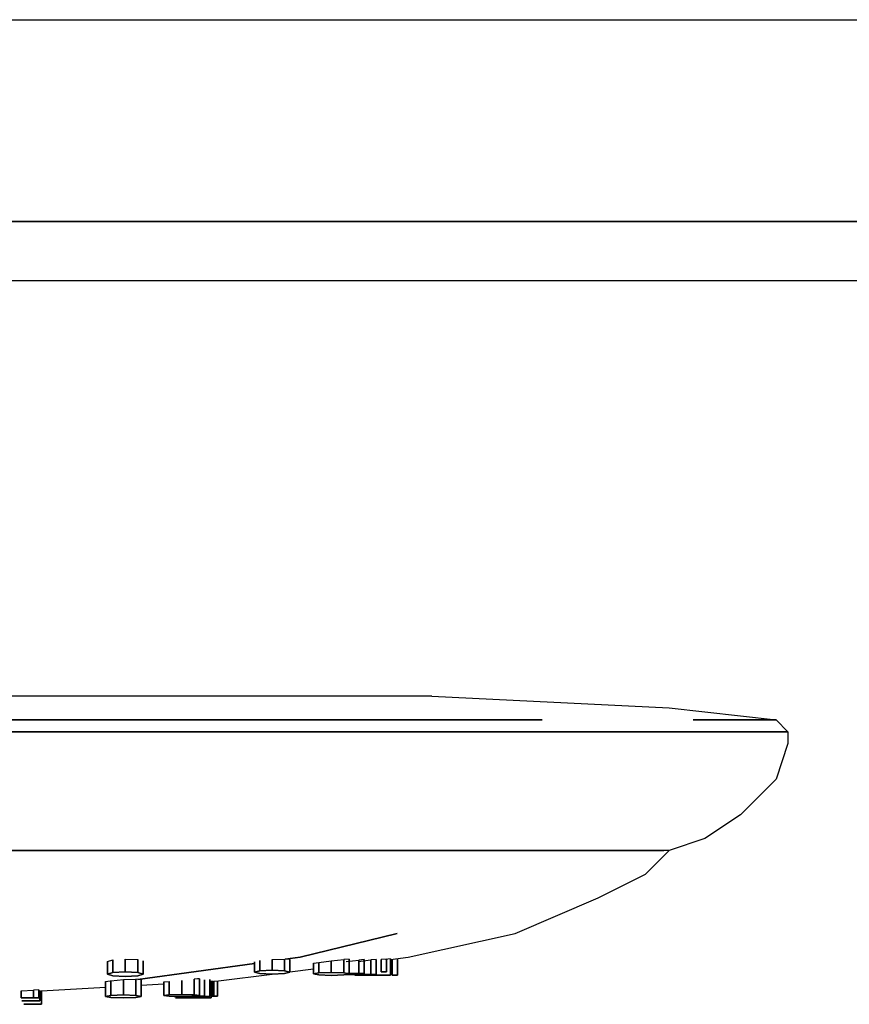
# Model space of a CAD drawing. Extents: x -259 to 259, y -60 to 60.
# Drawn here: x -62 to 8, y -58 to 24 of the extents above; entities that cross this region are included whole.
import ezdxf

# ---------------------------------------------------------------- set-up
doc = ezdxf.new("R2010")
doc.units = 0
doc.layers.get('0').update_dxf_attribs({"linetype": 'CONTINUOUS'})

msp = doc.modelspace()

# ---------------------------------------------------------------- linework, layer by layer
at = {"linetype": 'CONTINUOUS'}
for p, q in [((-78, 24.5), (247, 24.5)), ((247, 7.5), (-78, 7.5)), ((-78, 7.5), (247, 7.5)), ((247, 2.5), (-78, 2.5)), ((-59.2064, -32.5), (-71.5179, -32.5)), ((-51.148, -32.5), (-59.2064, -32.5)), ((-46.3353, -32.5), (-51.148, -32.5)), ((-42.3061, -32.5), (-46.3353, -32.5)), ((-39.1723, -32.5), (-42.3061, -32.5)), ((-36.2874, -32.5), (-39.1723, -32.5)), ((-34.1115, -32.5), (-36.2874, -32.5)), ((-32.4318, -32.5), (-34.1115, -32.5)), ((-31.4239, -32.5), (-32.4318, -32.5)), ((-30.64, -32.5), (-31.4239, -32.5)), ((-29.7441, -32.5), (-30.64, -32.5)), ((-28.8482, -32.5), (-29.7441, -32.5)), ((-27.774, -32.5), (-28.8482, -32.5)), ((-27.387, -32.5), (-27.774, -32.5)), ((-27, -32.5), (-27.387, -32.5)), ((-27, -32.5), (-7, -33.5)), ((-7, -33.5), (2, -34.5)), ((-55.3003, -34.5), (-76.6973, -34.5)), ((-76.6973, -34.5), (-55.3003, -34.5)), ((-39.4538, -34.5), (-55.3003, -34.5)), ((-55.3003, -34.5), (-39.4538, -34.5)), ((-29.0816, -34.5), (-39.4538, -34.5)), ((-39.4538, -34.5), (-29.0816, -34.5)), ((-22.887, -34.5), (-29.0816, -34.5)), ((-29.0816, -34.5), (-22.887, -34.5)), ((-17.701, -34.5), (-22.887, -34.5)), ((-22.887, -34.5), (-17.701, -34.5)), ((-3.694, -34.5), (-4.991, -34.5)), ((-4.991, -34.5), (-3.694, -34.5)), ((-2.685, -34.5), (-3.694, -34.5)), ((-3.694, -34.5), (-2.685, -34.5)), ((-1.532, -34.5), (-2.685, -34.5)), ((-2.685, -34.5), (-1.532, -34.5)), ((-0.379, -34.5), (-1.532, -34.5)), ((-1.532, -34.5), (-0.379, -34.5)), ((1.004, -34.5), (-0.379, -34.5)), ((-0.379, -34.5), (1.004, -34.5)), ((1.502, -34.5), (1.004, -34.5)), ((1.004, -34.5), (1.502, -34.5)), ((2, -34.5), (1.502, -34.5)), ((1.502, -34.5), (2, -34.5)), ((2, -34.5), (3, -35.5)), ((-54.741, -35.5), (-76.3027, -35.5)), ((-76.3027, -35.5), (-54.741, -35.5)), ((-38.7727, -35.5), (-54.741, -35.5)), ((-54.741, -35.5), (-38.7727, -35.5)), ((-28.3206, -35.5), (-38.7727, -35.5)), ((-38.7727, -35.5), (-28.3206, -35.5)), ((-22.078, -35.5), (-28.3206, -35.5)), ((-28.3206, -35.5), (-22.078, -35.5)), ((-16.853, -35.5), (-22.078, -35.5)), ((-22.078, -35.5), (-16.853, -35.5)), ((-12.788, -35.5), (-16.853, -35.5)), ((-16.853, -35.5), (-12.788, -35.5)), ((-9.046, -35.5), (-12.788, -35.5)), ((-12.788, -35.5), (-9.046, -35.5)), ((-6.224, -35.5), (-9.046, -35.5)), ((-9.046, -35.5), (-6.224, -35.5)), ((-4.045, -35.5), (-6.224, -35.5)), ((-6.224, -35.5), (-4.045, -35.5)), ((-2.738, -35.5), (-4.045, -35.5)), ((-4.045, -35.5), (-2.738, -35.5)), ((-1.721, -35.5), (-2.738, -35.5)), ((-2.738, -35.5), (-1.721, -35.5)), ((-0.559, -35.5), (-1.721, -35.5)), ((-1.721, -35.5), (-0.559, -35.5)), ((0.603, -35.5), (-0.559, -35.5)), ((-0.559, -35.5), (0.603, -35.5)), ((1.996, -35.5), (0.603, -35.5)), ((0.603, -35.5), (1.996, -35.5)), ((2.498, -35.5), (1.996, -35.5)), ((1.996, -35.5), (2.498, -35.5)), ((3, -35.5), (2.498, -35.5)), ((2.498, -35.5), (3, -35.5)), ((3, -35.5), (3, -36.5)), ((3, -36.5), (2, -39.5)), ((2, -39.5), (-1, -42.5)), ((-1, -42.5), (-4, -44.5)), ((-4, -44.5), (-7, -45.5)), ((-60.3333, -45.5), (-80.249, -45.5)), ((-80.249, -45.5), (-60.3333, -45.5)), ((-45.5839, -45.5), (-60.3333, -45.5)), ((-60.3333, -45.5), (-45.5839, -45.5)), ((-35.9298, -45.5), (-45.5839, -45.5)), ((-45.5839, -45.5), (-35.9298, -45.5)), ((-30.1641, -45.5), (-35.9298, -45.5)), ((-35.9298, -45.5), (-30.1641, -45.5)), ((-25.337, -45.5), (-30.1641, -45.5)), ((-30.1641, -45.5), (-25.337, -45.5)), ((-21.583, -45.5), (-25.337, -45.5)), ((-25.337, -45.5), (-21.583, -45.5)), ((-18.126, -45.5), (-21.583, -45.5)), ((-21.583, -45.5), (-18.126, -45.5)), ((-15.52, -45.5), (-18.126, -45.5)), ((-18.126, -45.5), (-15.52, -45.5)), ((-13.507, -45.5), (-15.52, -45.5)), ((-15.52, -45.5), (-13.507, -45.5)), ((-12.3, -45.5), (-13.507, -45.5)), ((-13.507, -45.5), (-12.3, -45.5)), ((-11.361, -45.5), (-12.3, -45.5)), ((-12.3, -45.5), (-11.361, -45.5)), ((-10.287, -45.5), (-11.361, -45.5)), ((-11.361, -45.5), (-10.287, -45.5)), ((-9.214, -45.5), (-10.287, -45.5)), ((-10.287, -45.5), (-9.214, -45.5)), ((-7.927, -45.5), (-9.214, -45.5)), ((-9.214, -45.5), (-7.927, -45.5)), ((-9, -47.5), (-7, -45.5)), ((-7.464, -45.5), (-7.927, -45.5)), ((-7.927, -45.5), (-7.464, -45.5)), ((-7, -45.5), (-7.464, -45.5)), ((-13, -49.5), (-9, -47.5)), ((-20, -52.5), (-13, -49.5)), ((-38.1035, -54.5), (-29.931, -52.5)), ((-29.931, -52.5), (-38.1034, -54.5)), ((-29, -54.5), (-20, -52.5)), ((-54.3599, -54.868227), (-53.9099, -54.740109)), ((-53.9099, -55.80213), (-53.9099, -54.740109)), ((-53.9099, -54.740109), (-53.9099, -55.80213)), ((-52.8599, -54.669378), (-52.8599, -55.74183)), ((-52.8599, -55.74183), (-52.8599, -54.669378)), ((-52.8599, -54.669378), (-51.8099, -54.701421)), ((-51.8099, -55.80213), (-51.8099, -54.701421)), ((-51.8099, -54.701421), (-51.8099, -55.80213)), ((-40.4726, -54.697514), (-39.4226, -54.671192)), ((-40.4726, -54.697514), (-40.4726, -55.58728)), ((-40.4726, -55.58728), (-40.4726, -54.697514)), ((-39.4226, -54.671192), (-39.4226, -55.64027)), ((-39.4226, -55.64027), (-39.4226, -54.681598)), ((-39.3828, -54.676107), (-38.1035, -54.5)), ((-38.1034, -54.5), (-39.382772, -54.676115)), ((-38.9726, -54.700795), (-39.382772, -54.676115)), ((-38.9726, -55.76391), (-38.9726, -54.700795)), ((-38.9726, -54.700795), (-38.9726, -55.746575)), ((-35.4886, -54.81229), (-34.4386, -54.700269)), ((-33.9886, -54.668331), (-34.4386, -54.700269)), ((-34.4386, -55.83071), (-34.4386, -54.700269)), ((-34.4386, -54.700269), (-34.4386, -55.83071)), ((-34.2294, -54.867185), (-33.1794, -54.742815)), ((-33.9886, -54.668331), (-33.9886, -55.9147)), ((-33.9886, -55.9147), (-33.9886, -54.668331)), ((-33.2096, -54.862218), (-32.1596, -54.73684)), ((-32.7294, -54.697139), (-33.1794, -54.742815)), ((-33.1794, -55.86964), (-33.1794, -54.742815)), ((-33.1794, -54.742815), (-33.1794, -55.86964)), ((-32.7294, -54.697139), (-32.7294, -55.86964)), ((-32.7294, -55.86964), (-32.7294, -54.697139)), ((-31.7096, -54.689909), (-32.1596, -54.73684)), ((-32.1596, -55.95994), (-32.1596, -54.73684)), ((-32.1596, -54.73684), (-32.1596, -55.95994)), ((-31.7096, -54.689909), (-31.7096, -55.95994)), ((-31.7096, -55.95994), (-31.7096, -54.689909)), ((-30.8299, -54.657155), (-31.2799, -54.710641)), ((-31.2799, -55.72849), (-31.2799, -54.710641)), ((-31.2799, -54.710641), (-31.2799, -55.72849)), ((-30.5, -54.653409), (-30.95, -54.707273)), ((-30.8299, -54.657155), (-30.8299, -55.72849)), ((-30.8299, -55.72849), (-30.8299, -54.657155)), ((-30.5, -54.6875), (-29, -54.5)), ((-30.5, -54.653409), (-30.5, -56.03008)), ((-30.5, -56.03008), (-30.5, -54.6875)), ((-30.3487, -56.03008), (-30.3487, -54.668587)), ((-30.3487, -54.668587), (-30.3487, -56.03008)), ((-29.8987, -54.612337), (-29.8987, -56.03008)), ((-29.8987, -56.03008), (-29.8987, -54.612337)), ((-54.3599, -55.94283), (-54.3599, -54.868227)), ((-54.3599, -54.868227), (-54.3599, -55.94283)), ((-51.791664, -56.384293), (-41.9726, -55.032615)), ((-41.9726, -55.032625), (-51.791662, -56.384294)), ((-51.3599, -55.94283), (-51.3599, -54.81296)), ((-51.3599, -54.81296), (-51.3599, -55.94283)), ((-41.9726, -55.76391), (-41.9726, -54.902905)), ((-41.9726, -54.902905), (-41.9726, -55.76391)), ((-41.5226, -55.64027), (-41.5226, -54.794325)), ((-41.5226, -54.794325), (-41.5226, -55.64027)), ((-41.5226, -55.64027), (-40.4726, -55.58728)), ((-40.4726, -55.58728), (-41.5226, -55.64027)), ((-40.4726, -55.58728), (-39.4226, -55.64027)), ((-39.4226, -55.64027), (-40.4726, -55.58728)), ((-38.9726, -55.746575), (-36.9886, -55.498575)), ((-36.9886, -55.012518), (-36.5386, -54.941199)), ((-36.9886, -55.9147), (-36.9886, -55.012518)), ((-36.9886, -55.012518), (-36.9886, -55.9147)), ((-36.5386, -54.941199), (-35.4886, -54.81229)), ((-36.5386, -55.83071), (-36.5386, -54.941199)), ((-36.5386, -54.941199), (-36.5386, -55.83071)), ((-35.4886, -55.79472), (-35.4886, -54.81229)), ((-35.4886, -54.81229), (-35.4886, -55.79472)), ((-54.3599, -55.94283), (-53.9099, -55.80213)), ((-53.9099, -55.80213), (-54.3599, -55.94283)), ((-53.9099, -56.08353), (-54.3599, -55.94283)), ((-54.3599, -55.94283), (-53.9099, -56.08353)), ((-54.066, -56.48623), (-53.016, -56.389238)), ((-53.9099, -55.80213), (-52.8599, -55.74183)), ((-52.8599, -55.74183), (-53.9099, -55.80213)), ((-52.8599, -56.14383), (-53.9099, -56.08353)), ((-53.9099, -56.08353), (-52.8599, -56.14383)), ((-53.016, -56.389238), (-51.966, -56.362731)), ((-53.016, -56.389238), (-53.016, -57.684152)), ((-53.016, -57.684152), (-53.016, -56.389238)), ((-52.8599, -55.74183), (-51.8099, -55.80213)), ((-51.8099, -55.80213), (-52.8599, -55.74183)), ((-51.8099, -56.08353), (-52.8599, -56.14383)), ((-52.8599, -56.14383), (-51.8099, -56.08353)), ((-51.966, -57.720148), (-51.966, -56.362731)), ((-51.966, -56.362731), (-51.966, -57.720148)), ((-51.791664, -56.384293), (-51.966, -56.362731)), ((-51.8099, -55.80213), (-51.3599, -55.94283)), ((-51.3599, -55.94283), (-51.8099, -55.80213)), ((-51.3599, -55.94283), (-51.8099, -56.08353)), ((-51.8099, -56.08353), (-51.3599, -55.94283)), ((-51.516, -56.400784), (-51.791662, -56.384294)), ((-51.516, -57.804137), (-51.516, -56.400784)), ((-51.516, -56.400784), (-51.516, -57.804137)), ((-46.75587, -56.339798), (-47.041, -56.360057)), ((-47.041, -57.678637), (-47.041, -56.360057)), ((-47.041, -56.360057), (-47.041, -57.678637)), ((-46.591, -56.325264), (-46.75587, -56.339798)), ((-46.591, -56.325264), (-46.591, -57.737391)), ((-46.591, -57.737391), (-46.591, -56.325264)), ((-45.735, -56.377119), (-45.735, -57.81665)), ((-45.735, -57.81665), (-45.735, -56.377119)), ((-45, -56.5), (-40.4726, -55.934075)), ((-41.9726, -55.76391), (-41.5226, -55.64027)), ((-41.5226, -55.64027), (-41.9726, -55.76391)), ((-41.5226, -55.88755), (-41.9726, -55.76391)), ((-41.9726, -55.76391), (-41.5226, -55.88755)), ((-40.4726, -55.94054), (-41.5226, -55.88755)), ((-41.5226, -55.88755), (-40.4726, -55.94054)), ((-39.4226, -55.88755), (-40.4726, -55.94054)), ((-40.4726, -55.94054), (-39.4226, -55.88755)), ((-39.4226, -55.64027), (-38.9726, -55.76391)), ((-38.9726, -55.76391), (-39.4226, -55.64027)), ((-38.9726, -55.76391), (-39.4226, -55.88755)), ((-39.4226, -55.88755), (-38.9726, -55.76391)), ((-36.5386, -55.83071), (-36.9886, -55.9147)), ((-36.9886, -55.9147), (-36.5386, -55.83071)), ((-36.9886, -55.9147), (-36.5386, -55.99869)), ((-36.5386, -55.99869), (-36.9886, -55.9147)), ((-35.4886, -55.79472), (-36.5386, -55.83071)), ((-36.5386, -55.83071), (-35.4886, -55.79472)), ((-36.5386, -55.99869), (-35.4886, -56.03469)), ((-35.4886, -56.03469), (-36.5386, -55.99869)), ((-34.4386, -55.83071), (-35.4886, -55.79472)), ((-35.4886, -55.79472), (-34.4386, -55.83071)), ((-35.4886, -56.03469), (-34.4386, -55.99869)), ((-34.4386, -55.99869), (-35.4886, -56.03469)), ((-33.9886, -55.9147), (-34.4386, -55.83071)), ((-34.4386, -55.83071), (-33.9886, -55.9147)), ((-34.4386, -55.99869), (-33.9886, -55.9147)), ((-33.9886, -55.9147), (-34.4386, -55.99869)), ((-33.2096, -55.95994), (-34.2596, -55.95994)), ((-34.2596, -55.95994), (-33.2096, -55.95994)), ((-33.1794, -55.86964), (-34.2294, -55.86964)), ((-34.2294, -55.86964), (-33.1794, -55.86964)), ((-33.05, -56.03008), (-33.5, -56.03008)), ((-33.5, -56.03008), (-33.05, -56.03008)), ((-32.1596, -55.95994), (-33.2096, -55.95994)), ((-33.2096, -55.95994), (-32.1596, -55.95994)), ((-32.7294, -55.86964), (-33.1794, -55.86964)), ((-33.1794, -55.86964), (-32.7294, -55.86964)), ((-32, -56.03008), (-33.05, -56.03008)), ((-33.05, -56.03008), (-32, -56.03008)), ((-31.7096, -55.95994), (-32.1596, -55.95994)), ((-32.1596, -55.95994), (-31.7096, -55.95994)), ((-30.95, -56.03008), (-32, -56.03008)), ((-32, -56.03008), (-30.95, -56.03008)), ((-30.8299, -55.72849), (-31.2799, -55.72849)), ((-31.2799, -55.72849), (-30.8299, -55.72849)), ((-30.5, -56.03008), (-30.95, -56.03008)), ((-30.95, -56.03008), (-30.5, -56.03008)), ((-30.3487, -56.03008), (-29.8987, -56.03008)), ((-29.8987, -56.03008), (-30.3487, -56.03008)), ((-59.9167, -57.328706), (-54.516, -57.028667)), ((-54.516, -56.542304), (-54.123074, -56.5)), ((-54.516, -57.804137), (-54.516, -56.542304)), ((-54.516, -56.542304), (-54.516, -57.804137)), ((-54.123074, -56.5), (-54.066, -56.48623)), ((-54.066, -57.720148), (-54.066, -56.48623)), ((-54.066, -56.48623), (-54.066, -57.720148)), ((-51.516, -56.862), (-49.591, -56.755056)), ((-49.591, -56.576676), (-49.1411, -56.544963)), ((-49.591, -57.737391), (-49.591, -56.576676)), ((-49.591, -56.576676), (-49.591, -57.737391)), ((-49.1411, -57.678637), (-49.1411, -56.544963)), ((-49.1411, -56.544963), (-49.1411, -57.678637)), ((-48.091, -57.653457), (-48.091, -56.472156)), ((-48.091, -56.472156), (-48.091, -57.653457)), ((-46.185, -57.788897), (-46.185, -56.422786)), ((-46.185, -56.422786), (-46.185, -57.788897)), ((-45.6081, -56.485963), (-45.6081, -57.93114)), ((-45.6081, -57.93114), (-45.6081, -56.485963)), ((-45.5113, -56.505184), (-45.5113, -57.780127)), ((-45.5113, -57.780127), (-45.5113, -56.528406)), ((-45.3843, -56.52135), (-45, -56.5)), ((-45.3843, -56.513117), (-45.3843, -57.780127)), ((-45.3843, -57.780127), (-45.3843, -56.52135)), ((-45.0837, -56.50465), (-45.0837, -57.780127)), ((-45.0837, -57.780127), (-45.0837, -56.50465)), ((-61.6307, -57.332949), (-60.5807, -57.277672)), ((-61.6307, -57.921203), (-61.6307, -57.332949)), ((-61.6307, -57.332949), (-61.6307, -57.921203)), ((-60.5807, -57.921203), (-61.6307, -57.921203)), ((-61.6307, -57.921203), (-60.5807, -57.921203)), ((-60.1307, -57.257372), (-60.5807, -57.277672)), ((-60.5807, -57.921203), (-60.5807, -57.277672)), ((-60.5807, -57.277672), (-60.5807, -57.921203)), ((-60.1307, -57.921203), (-60.5807, -57.921203)), ((-60.5807, -57.921203), (-60.1307, -57.921203)), ((-60.1307, -57.257372), (-60.1307, -57.921203)), ((-60.1307, -57.921203), (-60.1307, -57.257372)), ((-60.0626, -57.306839), (-60.0626, -58.172525)), ((-60.0626, -58.172525), (-60.0626, -57.336811)), ((-59.9167, -57.3159), (-59.9167, -58.474111)), ((-59.9167, -58.474111), (-59.9167, -57.328706)), ((-54.516, -57.804137), (-54.066, -57.720148)), ((-54.066, -57.720148), (-54.516, -57.804137)), ((-54.066, -57.888127), (-54.516, -57.804137)), ((-54.516, -57.804137), (-54.066, -57.888127)), ((-54.066, -57.720148), (-53.016, -57.684152)), ((-53.016, -57.684152), (-54.066, -57.720148)), ((-53.016, -57.924123), (-54.066, -57.888127)), ((-54.066, -57.888127), (-53.016, -57.924123)), ((-53.016, -57.684152), (-51.966, -57.720148)), ((-51.966, -57.720148), (-53.016, -57.684152)), ((-51.966, -57.888127), (-53.016, -57.924123)), ((-53.016, -57.924123), (-51.966, -57.888127)), ((-51.966, -57.720148), (-51.516, -57.804137)), ((-51.516, -57.804137), (-51.966, -57.720148)), ((-51.516, -57.804137), (-51.966, -57.888127)), ((-51.966, -57.888127), (-51.516, -57.804137)), ((-49.1411, -57.678637), (-49.591, -57.737391)), ((-49.591, -57.737391), (-49.1411, -57.678637)), ((-49.591, -57.737391), (-49.1411, -57.796144)), ((-49.1411, -57.796144), (-49.591, -57.737391)), ((-48.091, -57.653457), (-49.1411, -57.678637)), ((-49.1411, -57.678637), (-48.091, -57.653457)), ((-49.1411, -57.796144), (-48.091, -57.821324)), ((-48.091, -57.821324), (-49.1411, -57.796144)), ((-48.735, -57.81665), (-48.285, -57.844403)), ((-48.285, -57.844403), (-48.735, -57.81665)), ((-48.1581, -57.93114), (-48.6081, -57.93114)), ((-48.6081, -57.93114), (-48.1581, -57.93114)), ((-48.285, -57.844403), (-47.235, -57.856297)), ((-47.235, -57.856297), (-48.285, -57.844403)), ((-47.1081, -57.93114), (-48.1581, -57.93114)), ((-48.1581, -57.93114), (-47.1081, -57.93114)), ((-47.041, -57.678637), (-48.091, -57.653457)), ((-48.091, -57.653457), (-47.041, -57.678637)), ((-48.091, -57.821324), (-47.041, -57.796144)), ((-47.041, -57.796144), (-48.091, -57.821324)), ((-46.185, -57.788897), (-47.235, -57.777003)), ((-47.235, -57.777003), (-46.185, -57.788897)), ((-47.235, -57.856297), (-46.185, -57.844403)), ((-46.185, -57.844403), (-47.235, -57.856297)), ((-46.0581, -57.93114), (-47.1081, -57.93114)), ((-47.1081, -57.93114), (-46.0581, -57.93114)), ((-46.591, -57.737391), (-47.041, -57.678637)), ((-47.041, -57.678637), (-46.591, -57.737391)), ((-47.041, -57.796144), (-46.591, -57.737391)), ((-46.591, -57.737391), (-47.041, -57.796144)), ((-45.735, -57.81665), (-46.185, -57.788897)), ((-46.185, -57.788897), (-45.735, -57.81665)), ((-46.185, -57.844403), (-45.735, -57.81665)), ((-45.735, -57.81665), (-46.185, -57.844403)), ((-45.6081, -57.93114), (-46.0581, -57.93114)), ((-46.0581, -57.93114), (-45.6081, -57.93114)), ((-45.5337, -57.780127), (-45.0837, -57.780127)), ((-45.0837, -57.780127), (-45.5337, -57.780127)), ((-60.5126, -58.172525), (-61.5626, -58.172525)), ((-61.5626, -58.172525), (-60.5126, -58.172525)), ((-60.3667, -58.474111), (-61.4167, -58.474111)), ((-61.4167, -58.474111), (-60.3667, -58.474111)), ((-60.0626, -58.172525), (-60.5126, -58.172525)), ((-60.5126, -58.172525), (-60.0626, -58.172525)), ((-59.9167, -58.474111), (-60.3667, -58.474111)), ((-60.3667, -58.474111), (-59.9167, -58.474111))]:
    msp.add_line(p, q, dxfattribs=at)

doc.saveas('drawing.dxf')
